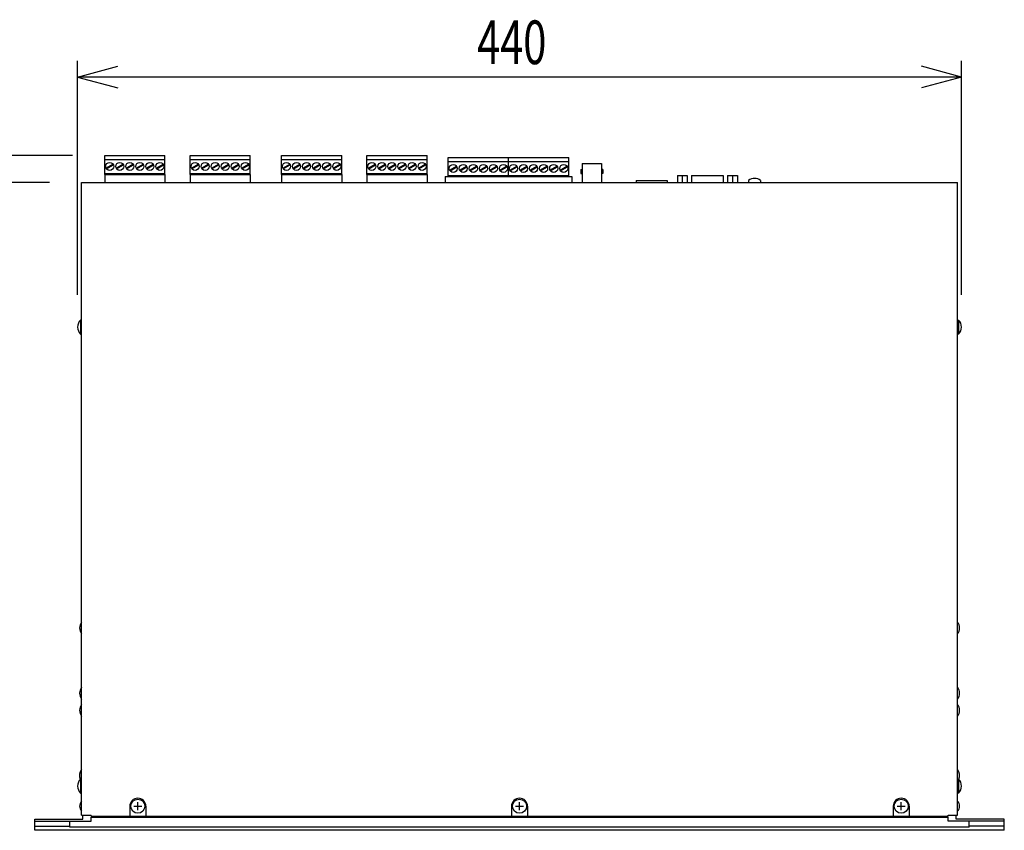
# Model space of a CAD drawing. Extents: x -720 to 720, y -1076 to 1065.
# Drawn here: x -232 to 258, y -625 to -221 of the extents above; entities that cross this region are included whole.
import ezdxf
from ezdxf.enums import TextEntityAlignment as Align

# ---------------------------------------------------------------- set-up
doc = ezdxf.new("R2010")
doc.units = 0
doc.header["$LTSCALE"] = 40.64
doc.header["$MEASUREMENT"] = 0
doc.layers.add('DATA', color=7, linetype='CONTINUOUS')
doc.layers.add('DIMNSIONS', color=7, linetype='CONTINUOUS')
doc.styles.get("Standard").update_dxf_attribs({"font": 'txt', "bigfont": 'BIGFONT.SHX'})

msp = doc.modelspace()

# ---------------------------------------------------------------- linework, layer by layer
at = {"layer": 'DATA', "color": 7, "linetype": 'Continuous'}
for p, q in [((-190.2, -298.5), (-190.2, -289)), ((-190.2, -289), (-160.2, -289)), ((-160.2, -298.5), (-160.2, -289)), ((-147.7, -298.5), (-147.7, -289)), ((-147.7, -289), (-117.7, -289)), ((-117.7, -298.5), (-117.7, -289)), ((-102.2, -298.5), (-102.2, -289)), ((-102.2, -289), (-72.2, -289)), ((-72.2, -298.5), (-72.2, -289)), ((-59.7, -298.5), (-59.7, -289)), ((-59.7, -289), (-29.7, -289)), ((-29.7, -298.5), (-29.7, -289)), ((-190.2, -291), (-160.2, -291)), ((-189.54, -295.28), (-186.11, -293.29)), ((-189.29, -295.71), (-185.86, -293.72)), ((-184.54, -295.28), (-181.11, -293.29)), ((-184.29, -295.71), (-180.86, -293.72)), ((-179.54, -295.28), (-176.11, -293.29)), ((-179.29, -295.71), (-175.86, -293.72)), ((-174.54, -295.28), (-171.11, -293.29)), ((-174.29, -295.71), (-170.86, -293.72)), ((-169.54, -295.28), (-166.11, -293.29)), ((-169.29, -295.71), (-165.86, -293.72)), ((-164.54, -295.28), (-161.11, -293.29)), ((-164.29, -295.71), (-160.86, -293.72)), ((-147.7, -291), (-117.7, -291)), ((-147.04, -295.28), (-143.61, -293.29)), ((-146.79, -295.71), (-143.36, -293.72)), ((-142.04, -295.28), (-138.61, -293.29)), ((-141.79, -295.71), (-138.36, -293.72)), ((-137.04, -295.28), (-133.61, -293.29)), ((-136.79, -295.71), (-133.36, -293.72)), ((-132.04, -295.28), (-128.61, -293.29)), ((-131.79, -295.71), (-128.36, -293.72)), ((-127.04, -295.28), (-123.61, -293.29)), ((-126.79, -295.71), (-123.36, -293.72)), ((-122.04, -295.28), (-118.61, -293.29)), ((-121.79, -295.71), (-118.36, -293.72)), ((-102.2, -291), (-72.2, -291)), ((-101.54, -295.28), (-98.11, -293.29)), ((-101.29, -295.71), (-97.86, -293.72)), ((-96.54, -295.28), (-93.11, -293.29)), ((-96.29, -295.71), (-92.86, -293.72)), ((-91.54, -295.28), (-88.11, -293.29)), ((-91.29, -295.71), (-87.86, -293.72)), ((-86.54, -295.28), (-83.11, -293.29)), ((-86.29, -295.71), (-82.86, -293.72)), ((-81.54, -295.28), (-78.11, -293.29)), ((-81.29, -295.71), (-77.86, -293.72)), ((-76.54, -295.28), (-73.11, -293.29)), ((-76.29, -295.71), (-72.86, -293.72)), ((-59.7, -291), (-29.7, -291)), ((-59.04, -295.28), (-55.61, -293.29)), ((-58.79, -295.71), (-55.36, -293.72)), ((-54.04, -295.28), (-50.61, -293.29)), ((-53.79, -295.71), (-50.36, -293.72)), ((-49.04, -295.28), (-45.61, -293.29)), ((-48.79, -295.71), (-45.36, -293.72)), ((-44.04, -295.28), (-40.61, -293.29)), ((-43.79, -295.71), (-40.36, -293.72)), ((-39.04, -295.28), (-35.61, -293.29)), ((-38.79, -295.71), (-35.36, -293.72)), ((-34.04, -295.28), (-30.61, -293.29)), ((-33.79, -295.71), (-30.36, -293.72)), ((-19.2, -299.5), (-19.2, -290)), ((-19.2, -290), (10.8, -290)), ((-19.2, -292), (10.8, -292)), ((10.8, -299.5), (10.8, -290)), ((10.8, -290), (40.8, -290)), ((10.8, -292), (40.8, -292)), ((40.8, -299.5), (40.8, -290)), ((47.55, -293), (47.55, -302.5)), ((47.55, -293), (57.05, -293)), ((57.05, -293), (57.05, -302.5)), ((-190.2, -298), (-160.2, -298)), ((-190.2, -298.5), (-190.2, -302.5)), ((-190.2, -298.5), (-160.2, -298.5)), ((-160.2, -298.5), (-160.2, -302.5)), ((-147.7, -298), (-117.7, -298)), ((-147.7, -298.5), (-147.7, -302.5)), ((-147.7, -298.5), (-117.7, -298.5)), ((-117.7, -298.5), (-117.7, -302.5)), ((-102.2, -298), (-72.2, -298)), ((-102.2, -298.5), (-102.2, -302.5)), ((-102.2, -298.5), (-72.2, -298.5)), ((-72.2, -298.5), (-72.2, -302.5)), ((-59.7, -298), (-29.7, -298)), ((-59.7, -298.5), (-59.7, -302.5)), ((-59.7, -298.5), (-29.7, -298.5)), ((-29.7, -298.5), (-29.7, -302.5)), ((-18.54, -296.28), (-15.11, -294.29)), ((-18.29, -296.71), (-14.86, -294.72)), ((-13.54, -296.28), (-10.11, -294.29)), ((-13.29, -296.71), (-9.86, -294.72)), ((-8.54, -296.28), (-5.11, -294.29)), ((-8.29, -296.71), (-4.86, -294.72)), ((-3.54, -296.28), (-0.11, -294.29)), ((-3.29, -296.71), (0.14, -294.72)), ((1.46, -296.28), (4.89, -294.29)), ((1.71, -296.71), (5.14, -294.72)), ((6.46, -296.28), (9.89, -294.29)), ((6.71, -296.71), (10.14, -294.72)), ((11.46, -296.28), (14.89, -294.29)), ((11.71, -296.71), (15.14, -294.72)), ((16.46, -296.28), (19.89, -294.29)), ((16.71, -296.71), (20.14, -294.72)), ((21.46, -296.28), (24.89, -294.29)), ((21.71, -296.71), (25.14, -294.72)), ((26.46, -296.28), (29.89, -294.29)), ((26.71, -296.71), (30.14, -294.72)), ((31.46, -296.28), (34.89, -294.29)), ((31.71, -296.71), (35.14, -294.72)), ((36.46, -296.28), (39.89, -294.29)), ((36.71, -296.71), (40.14, -294.72)), ((46.8, -296), (46.8, -298)), ((46.8, -296), (47.55, -296)), ((46.8, -298), (47.55, -298)), ((57.8, -296), (57.05, -296)), ((57.8, -298), (57.05, -298)), ((57.8, -296), (57.8, -298)), ((-201.7, -617.5), (-201.7, -302.5)), ((-201.7, -302.5), (234.3, -302.5)), ((-20.7, -299.5), (-20.7, -302.5)), ((-20.7, -299.5), (42.3, -299.5)), ((-19.2, -299), (10.8, -299)), ((-19.2, -299.5), (10.8, -299.5)), ((10.8, -299), (40.8, -299)), ((10.8, -299.5), (40.8, -299.5)), ((42.3, -299.5), (42.3, -302.5)), ((74.3, -301.5), (74.3, -302.5)), ((74.3, -301.5), (89.8, -301.5)), ((89.8, -301.5), (89.8, -302.5)), ((94.86, -299), (94.86, -302.5)), ((94.86, -299), (99.73, -299)), ((97.3, -299), (97.3, -302.5)), ((99.73, -299), (99.73, -302.5)), ((101.89, -299), (101.89, -302.5)), ((101.89, -299), (117.7, -299)), ((117.7, -299), (117.7, -302.5)), ((119.86, -299), (119.86, -302.5)), ((119.86, -299), (124.73, -299)), ((122.3, -299), (122.3, -302.5)), ((124.73, -299), (124.73, -302.5)), ((130.3, -301.5), (130.3, -302.5)), ((136.3, -301.5), (136.3, -302.5)), ((234.3, -617.5), (234.3, -302.5)), ((-201.7, -371), (-202.2, -371)), ((-202.2, -371), (-202.2, -378)), ((234.3, -371), (234.8, -371)), ((234.8, -371), (234.8, -378)), ((-202.2, -378), (-201.7, -378)), ((234.8, -378), (234.3, -378)), ((-201.7, -599.5), (-202.2, -599.5)), ((-202.2, -599.5), (-202.2, -606.5)), ((234.3, -599.5), (234.8, -599.5)), ((234.8, -599.5), (234.8, -606.5)), ((-202.2, -606.5), (-201.7, -606.5)), ((234.8, -606.5), (234.3, -606.5)), ((-173.7, -615), (-173.7, -611)), ((16.3, -615), (16.3, -611)), ((206.3, -615), (206.3, -611)), ((-201.7, -617.5), (-197, -617.5)), ((-201, -619.5), (-201, -617.5)), ((-197, -618), (-197, -617.5)), ((-177.7, -613), (-177.7, -618)), ((-175.7, -613), (-171.7, -613)), ((-169.7, -613), (-169.7, -618)), ((12.3, -613), (12.3, -618)), ((14.3, -613), (18.3, -613)), ((20.3, -613), (20.3, -618)), ((202.3, -613), (202.3, -618)), ((204.3, -613), (208.3, -613)), ((210.3, -613), (210.3, -618)), ((229.6, -617.5), (234.3, -617.5)), ((229.6, -618), (229.6, -617.5)), ((233.6, -619.5), (233.6, -617.5)), ((-225, -625), (-225, -619.5)), ((-225, -619.5), (-201, -619.5)), ((-225, -620.5), (-197, -620.5)), ((-207.5, -623.5), (-207.5, -620.5)), ((-197, -618), (229.6, -618)), ((-197, -620.5), (-197, -618.5)), ((-197, -618.5), (229.6, -618.5)), ((229.6, -620.5), (229.6, -618.5)), ((257.6, -620.5), (229.6, -620.5)), ((257.6, -619.5), (233.6, -619.5)), ((240.1, -623.5), (240.1, -620.5)), ((257.6, -625), (257.6, -619.5)), ((-225, -623), (-207.5, -623)), ((257.6, -625), (-225, -625)), ((240.1, -623.5), (-207.5, -623.5)), ((257.6, -623), (240.1, -623))]:
    msp.add_line(p, q, dxfattribs=at)
for centre, radius in [((-187.7, -294.5), 2), ((-182.7, -294.5), 2), ((-177.7, -294.5), 2), ((-172.7, -294.5), 2), ((-167.7, -294.5), 2), ((-162.7, -294.5), 2), ((-145.2, -294.5), 2), ((-140.2, -294.5), 2), ((-135.2, -294.5), 2), ((-130.2, -294.5), 2), ((-125.2, -294.5), 2), ((-120.2, -294.5), 2), ((-99.7, -294.5), 2), ((-94.7, -294.5), 2), ((-89.7, -294.5), 2), ((-84.7, -294.5), 2), ((-79.7, -294.5), 2), ((-74.7, -294.5), 2), ((-57.2, -294.5), 2), ((-52.2, -294.5), 2), ((-47.2, -294.5), 2), ((-42.2, -294.5), 2), ((-37.2, -294.5), 2), ((-32.2, -294.5), 2), ((-16.7, -295.5), 2), ((-11.7, -295.5), 2), ((-6.7, -295.5), 2), ((-1.7, -295.5), 2), ((3.3, -295.5), 2), ((8.3, -295.5), 2), ((13.3, -295.5), 2), ((18.3, -295.5), 2), ((23.3, -295.5), 2), ((28.3, -295.5), 2), ((33.3, -295.5), 2), ((38.3, -295.5), 2), ((-173.7, -613), 3.5), ((16.3, -613), 3.5), ((206.3, -613), 3.5)]:
    msp.add_circle(centre, radius, dxfattribs=at)
for centre, radius, start, end in [((133.3, -305.5), 5, 53.1301, 126.8699), ((-198.87, -374.5), 4.83, 133.6028, 226.3972), ((231.47, -374.5), 4.83, 313.6028, 46.3972), ((-197.87, -524.25), 4.83, 142.4765, 217.5235), ((230.47, -524.25), 4.83, 322.4765, 37.5235), ((-197.87, -556.75), 4.83, 142.4765, 217.5235), ((230.47, -556.75), 4.83, 322.4765, 37.5235), ((-197.87, -565.25), 4.83, 142.4765, 217.5235), ((230.47, -565.25), 4.83, 322.4765, 37.5235), ((-197.87, -597.75), 4.83, 142.4765, 202.7797), ((230.47, -597.75), 4.83, 337.2203, 37.5235), ((-198.87, -603), 4.83, 133.6028, 226.3972), ((231.47, -603), 4.83, 313.6028, 46.3972), ((-198.95, -613), 3.75, 137.1666, 222.8334), ((-173.7, -613), 4, 0, 180), ((16.3, -613), 4, 0, 180), ((206.3, -613), 4, 0, 180), ((231.55, -613), 3.75, 317.1666, 42.8334)]:
    msp.add_arc(centre, radius, start, end, dxfattribs=at)
at = {"layer": 'DIMNSIONS', "color": 7, "linetype": 'Continuous'}
for p, q in [((-203.7, -358.5), (-203.7, -242)), ((-203.7, -250), (-183.7, -244.64)), ((236.3, -250), (216.3, -244.64)), ((236.3, -358.5), (236.3, -242)), ((236.3, -250), (-203.7, -250)), ((-203.7, -250), (-183.7, -255.36)), ((236.3, -250), (216.3, -255.36)), ((-206.2, -289), (-308, -289)), ((-217.7, -302.5), (-308, -302.5)), ((-217.7, -302.5), (-308, -302.5))]:
    msp.add_line(p, q, dxfattribs=at)

# ---------------------------------------------------------------- texts
at = {"layer": 'DIMNSIONS', "color": 7, "width": 0.7}
msp.add_text('440', height=21.718, dxfattribs=at).set_placement((-4.87, -221.83), align=Align.TOP_LEFT)

doc.saveas('drawing.dxf')
